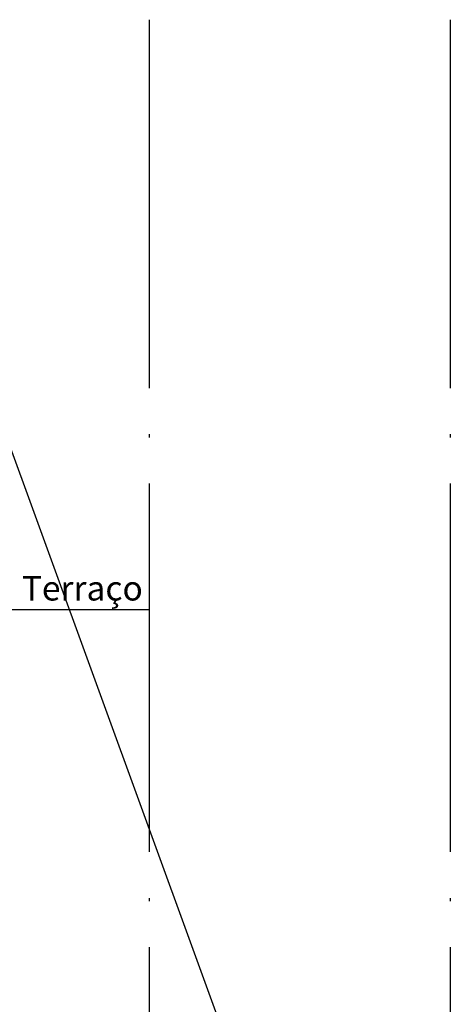
# Model space of a CAD drawing. Extents: x 977 to 1107, y -151 to -71.
# Drawn here: x 1083 to 1097, y -105 to -73 of the extents above; entities that cross this region are included whole.
import ezdxf

# ---------------------------------------------------------------- set-up
doc = ezdxf.new("R2010")
doc.units = 0
doc.header["$LTSCALE"] = 10
doc.header["$MEASUREMENT"] = 0
doc.header["$PDMODE"] = 34
doc.header["$PDSIZE"] = 5
doc.linetypes.add('ACAD_ISO04W100', pattern=[30, 24, -3, 0, -3])
doc.layers.get('0').update_dxf_attribs({"linetype": 'CONTINUOUS'})
doc.layers.get('DEFPOINTS').update_dxf_attribs({"linetype": 'CONTINUOUS'})
doc.layers.add('01_WALLS', color=5, linetype='CONTINUOUS')
doc.layers.add('cota', color=1, linetype='CONTINUOUS')
doc.styles.get("Standard").update_dxf_attribs({"font": 'txt.shx'})
doc.styles.add('TEXTOS', font='ARIALN.TTF')
doc.dimstyles.get("Standard").update_dxf_attribs({"dimtxt": 0.18, "dimasz": 0.18, "dimexe": 0.18, "dimexo": 0.0625, "dimgap": 0.09, "dimtad": 0, "dimtih": 1, "dimtoh": 1, "dimdec": 4, "dimzin": 0, "dimdsep": 46, "dimtxsty": 'Standard', "dimcen": 0.09, "dimadec": 0, "dimazin": 0, "dimtfac": 1, "dimtdec": 4, "dimtofl": 0, "dimtmove": 0, "dimatfit": 3, "dimfxl": 1, "dimtolj": 1, "dimtzin": 0, "dimarcsym": 0})

# ---------------------------------------------------------------- blocks, each defined once
blk = doc.blocks.new('*D2')
at = {"layer": 'cota', "color": 0, "linetype": 'Continuous', "lineweight": -2, "transparency": 16777216}
for start, end in [(114.1143, 137.2681), (152.3953, 176.25)]:
    blk.add_arc((1096.767, -126.225), 2.509, start, end, dxfattribs=at)
at = {"layer": 'cota', "color": 0, "linetype": 'Continuous', "transparency": 16777216}
for points in [[(1095.731, -123.907), (1095.753, -123.963), (1095.909, -123.867)], [(1094.293, -126.062), (1094.233, -126.06), (1094.258, -126.241)]]:
    blk.add_solid(points, dxfattribs=at)
at = {"layer": 'DEFPOINTS', "color": 0, "linetype": 'Continuous', "transparency": 16777216}
for p in [(1081.97, -85.576), (1095.042, -124.404), (1094.014, -126.242), (1096.553, -126.226), (1096.77, -126.231)]:
    blk.add_point(p, dxfattribs=at)
at = {"layer": 'cota', "color": 0, "linetype": 'Continuous', "transparency": 16777216, "insert": (1094.707, -124.792), "char_height": 0.18, "attachment_point": 5}
blk.add_mtext('\\A1;{\\H2x;70°}', dxfattribs=at)

msp = doc.modelspace()

# ---------------------------------------------------------------- linework, layer by layer
at = {"color": 1, "linetype": 'ACAD_ISO04W100', "ltscale": 0.1}
msp.add_line((1081.96952, -92.16127), (1086.96813, -92.16127), dxfattribs=at)
at = {"layer": '01_WALLS', "color": 10, "linetype": 'ACAD_ISO04W100', "ltscale": 0.05}
for p, q in [((1086.96813, -72.95989), (1086.96813, -136.55821)), ((1096.76952, -72.95989), (1096.76952, -136.33385))]:
    msp.add_line(p, q, dxfattribs=at)
at = {"layer": '01_WALLS', "color": 251}
msp.add_lwpolyline([(1096.76952, -126.23092), (1081.96952, -85.57577)], dxfattribs=at)

# ---------------------------------------------------------------- texts
at = {"color": 1, "linetype": 'ByBlock', "insert": (1082.82622, -91.07151), "char_height": 0.8, "attachment_point": 1, "style": 'TEXTOS'}
msp.add_mtext_dynamic_manual_height_columns('Terraço', width=3.8002374, gutter_width=1, heights=[0], dxfattribs=at)

# ---------------------------------------------------------------- dimensions: what is measured, and where the dimension line sits
at = {"layer": 'cota', "linetype": 'Continuous'}
dim = msp.add_angular_dim_2l(base=(1095.04152, -124.40358), line1=((1094.01378, -126.24243), (1096.55276, -126.22643)), line2=((1096.76952, -126.23092), (1081.96952, -85.57577)), text='{\\H2x;<>}', dimstyle='Standard', dxfattribs=at)
dim.commit()
dim.dimension.update_dxf_attribs({"geometry": '*D2', "text_midpoint": (1094.70735, -124.79236)})

doc.saveas('drawing.dxf')
